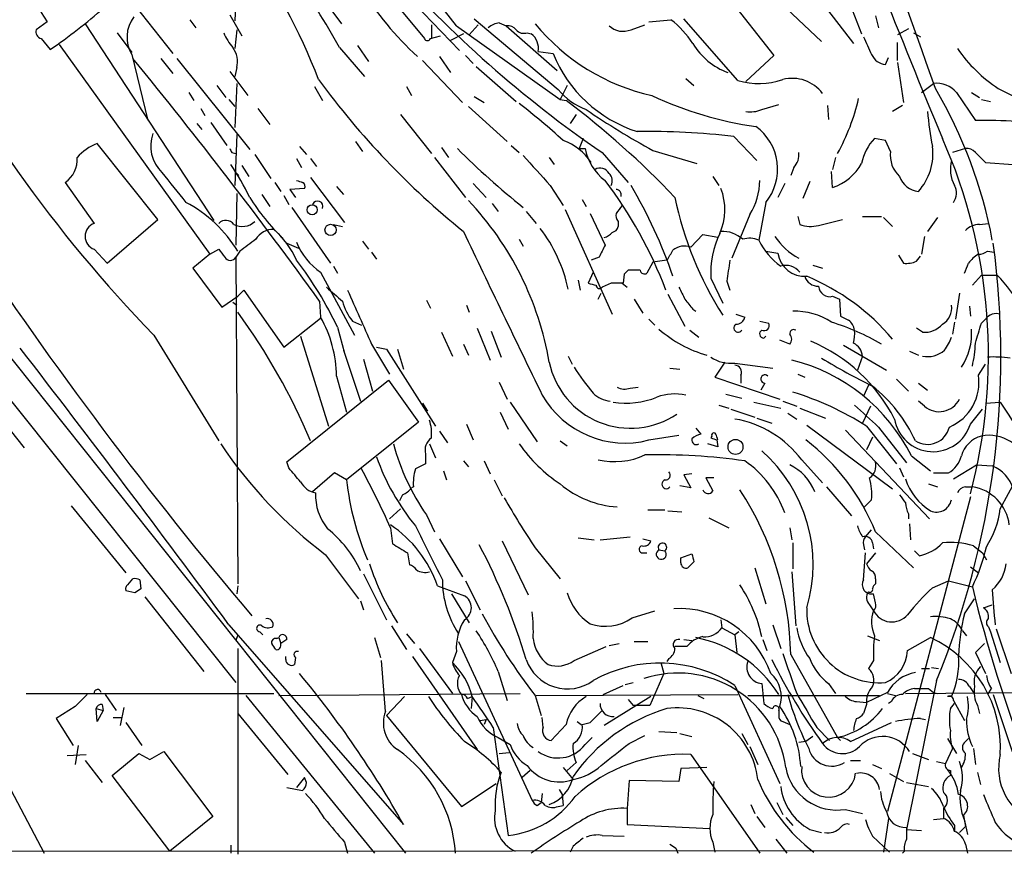
# Model space of a CAD drawing. Extents: x 8 to 188794, y 11 to 188898.
# Drawn here: x 153 to 237, y 90 to 161 of the extents above; entities that cross this region are included whole.
import ezdxf

# ---------------------------------------------------------------- set-up
doc = ezdxf.new("R2010")
doc.units = 0
doc.header["$MEASUREMENT"] = 0
doc.layers.add('MAIN', color=5, linetype='CONTINUOUS')

msp = doc.modelspace()

# ---------------------------------------------------------------- linework, layer by layer
at = {"layer": 'MAIN'}
for p, q in [((158.8347, 167.3013), (166.116, 158.0726)), ((177.4613, 164.592), (180.4247, 160.6126)), ((171.5347, 164.338), (171.3653, 160.8666)), ((212.5133, 163.7453), (217.0853, 157.9033)), ((222.8427, 164.084), (224.536, 159.766)), ((216.4927, 163.4913), (221.1493, 159.0886)), ((185.0813, 162.2213), (187.452, 159.3426)), ((186.6053, 162.306), (190.4153, 158.3266)), ((170.942, 161.3746), (171.958, 159.5966)), ((221.6573, 161.798), (223.8587, 158.9193)), ((225.7213, 161.29), (225.9753, 160.274)), ((155.448, 160.782), (154.5167, 160.1046)), ((158.6653, 160.6126), (169.5873, 143.9333)), ((167.5553, 160.9513), (168.0633, 160.274)), ((188.0447, 160.528), (188.0447, 159.4273)), ((190.1613, 160.4433), (198.9667, 154.178)), ((192.024, 160.528), (191.262, 159.6813)), ((191.6853, 161.036), (198.7973, 155.0246)), ((193.802, 160.6973), (194.3947, 160.4433)), ((194.3947, 160.4433), (198.7127, 156.6333)), ((204.978, 160.1046), (206.1633, 160.528)), ((206.502, 160.782), (208.3647, 160.9513)), ((214.0373, 155.7866), (209.4653, 161.036)), ((161.3747, 159.8506), (162.6447, 158.1573)), ((171.5347, 160.1046), (171.3653, 158.496)), ((187.96, 159.3426), (188.8067, 159.5966)), ((190.754, 159.766), (189.6533, 159.1733)), ((196.1727, 159.8506), (196.5113, 159.766)), ((228.5153, 160.1893), (227.584, 159.6813)), ((228.9387, 159.8506), (229.5313, 159.512)), ((154.94, 159.3426), (155.702, 158.4113)), ((156.464, 158.8346), (169.2487, 141.0546)), ((181.7793, 158.75), (182.7107, 157.3953)), ((227.584, 157.48), (227.584, 159.004)), ((162.6447, 157.988), (163.9993, 152.4)), ((180.2553, 158.5806), (182.372, 156.1253)), ((190.9233, 157.9033), (191.6007, 157.226)), ((197.104, 158.242), (198.374, 158.0726)), ((217.0853, 157.9033), (214.7147, 155.702)), ((165.1, 157.6493), (166.116, 156.3793)), ((166.4547, 157.6493), (172.6353, 149.9446)), ((187.2827, 157.48), (190.6693, 153.924)), ((188.722, 157.8186), (189.6533, 156.464)), ((226.568, 157.1413), (226.822, 157.734)), ((227.584, 157.3106), (228.092, 153.924)), ((170.942, 156.5486), (172.466, 154.5166)), ((171.5347, 156.8873), (171.3653, 156.1253)), ((191.8547, 156.972), (195.2413, 154.0086)), ((169.8413, 155.3633), (170.6033, 154.3473)), ((171.5347, 155.5326), (171.3653, 151.8073)), ((199.5593, 155.3633), (198.9667, 154.178)), ((209.6347, 155.956), (210.312, 155.3633)), ((229.616, 154.7706), (230.632, 155.5326)), ((131.572, 154.686), (171.45, 104.7326)), ((167.4707, 154.7706), (167.894, 154.0933)), ((178.1387, 155.2786), (178.816, 154.0933)), ((185.928, 155.2786), (186.3513, 154.5166)), ((232.5793, 154.7706), (234.188, 152.4)), ((233.8493, 154.7706), (234.5267, 154.3473)), ((236.1353, 155.1093), (239.6913, 153.3313)), ((170.8573, 154.178), (171.3653, 153.5853)), ((191.6853, 154.432), (192.532, 153.924)), ((198.9667, 154.178), (199.4747, 154.0933)), ((216.0693, 153.3313), (217.5087, 153.7546)), ((234.696, 154.178), (235.458, 154.0086)), ((168.4867, 153.416), (168.8253, 152.8233)), ((173.3127, 153.416), (174.3287, 152.0613)), ((185.42, 152.908), (188.0447, 149.606)), ((191.1773, 153.5853), (194.4793, 150.622)), ((200.3213, 152.908), (199.8133, 152.146)), ((221.6573, 153.67), (221.742, 152.4846)), ((228.0073, 153.67), (227.1607, 153.162)), ((168.148, 152.146), (168.5713, 151.638)), ((169.3333, 152.2306), (170.688, 150.2833)), ((171.5347, 151.2146), (171.3653, 146.8966)), ((137.668, 150.7066), (185.8433, 90.2546)), ((164.846, 144.018), (159.6813, 150.4526)), ((181.61, 150.622), (182.2027, 149.7753)), ((200.914, 150.876), (200.5753, 150.0293)), ((213.6987, 151.0453), (215.646, 149.0133)), ((226.568, 150.7066), (225.6367, 150.876)), ((226.9913, 149.7753), (226.568, 150.7066)), ((171.1113, 149.6906), (171.45, 149.606)), ((173.0587, 149.5213), (174.4133, 147.4893)), ((176.8687, 150.1986), (177.4613, 149.5213)), ((188.8913, 150.114), (189.484, 149.2673)), ((194.818, 150.2833), (195.4953, 149.6906)), ((200.5753, 150.0293), (201.0833, 150.0293)), ((202.5227, 149.6906), (204.724, 147.1506)), ((206.8407, 149.86), (210.566, 148.7593)), ((233.3413, 150.0293), (232.2407, 149.6906)), ((234.188, 149.6906), (235.0347, 148.844)), ((176.6147, 149.1826), (177.038, 148.4206)), ((177.8, 149.1826), (178.308, 148.5053)), ((188.2987, 149.2673), (190.9233, 145.8806)), ((198.0353, 149.2673), (198.4587, 148.6746)), ((222.3347, 149.2673), (222.0807, 148.2513)), ((235.0347, 148.844), (237.4053, 148.6746)), ((171.45, 147.9973), (171.704, 147.7433)), ((171.958, 148.59), (172.5507, 147.6586)), ((218.7787, 148.4206), (218.5247, 147.7433)), ((222.0807, 146.7273), (221.996, 148.082)), ((156.972, 147.1506), (159.4273, 143.6793)), ((174.752, 147.1506), (175.26, 146.3886)), ((177.8, 147.574), (180.6787, 143.764)), ((191.6007, 147.066), (192.7013, 145.8806)), ((211.9207, 147.6586), (212.4287, 146.8966)), ((218.0167, 147.066), (217.424, 145.8806)), ((220.1333, 147.2353), (219.5407, 145.796)), ((171.5347, 146.2193), (171.45, 141.8166)), ((177.292, 146.6426), (176.022, 146.558)), ((176.022, 146.558), (176.53, 145.8806)), ((180.0013, 146.812), (180.594, 146.1346)), ((198.12, 146.8966), (199.2207, 145.2033)), ((173.6513, 146.1346), (174.3287, 145.1186)), ((175.514, 146.05), (175.9373, 145.288)), ((193.2093, 145.3726), (193.7173, 144.6953)), ((200.8293, 145.7113), (201.168, 145.1186)), ((216.408, 145.4573), (215.8153, 142.24)), ((176.1913, 145.034), (179.4933, 140.2926)), ((196.088, 144.6953), (196.9347, 143.6793)), ((199.39, 144.8646), (203.3693, 135.9746)), ((201.5067, 144.526), (202.7767, 141.8166)), ((160.528, 140.2926), (164.846, 144.018)), ((203.8773, 143.8486), (203.8773, 143.4253)), ((215.0533, 144.4413), (213.5293, 140.716)), ((219.1173, 144.272), (219.2867, 143.5946)), ((220.8953, 143.51), (222.9273, 144.018)), ((224.6207, 144.272), (226.2293, 144.272)), ((226.3987, 144.1873), (227.1607, 143.4253)), ((230.9707, 144.1873), (230.124, 143.002)), ((234.5267, 143.5946), (235.2887, 143.6793)), ((179.7473, 143.5946), (180.5093, 143.4253)), ((182.2027, 142.1553), (182.7107, 141.478)), ((195.4953, 142.3246), (195.834, 141.732)), ((210.058, 141.6473), (211.074, 142.748)), ((211.074, 142.748), (212.344, 142.494)), ((229.87, 142.5786), (229.616, 141.0546)), ((159.4273, 141.478), (160.528, 140.2926)), ((169.2487, 141.0546), (170.0107, 141.478)), ((171.7887, 141.3086), (171.45, 140.8006)), ((175.768, 141.986), (176.784, 141.5626)), ((182.9647, 141.224), (183.388, 140.6313)), ((216.408, 141.3086), (217.424, 141.1393)), ((235.204, 141.3086), (235.7967, 141.224)), ((169.2487, 141.0546), (167.8093, 139.8693)), ((171.45, 140.8006), (171.6193, 113.1146)), ((202.2687, 140.8006), (201.5913, 140.5466)), ((206.8407, 140.3773), (206.3327, 139.446)), ((208.026, 140.5466), (206.8407, 140.3773)), ((227.6687, 140.97), (228.092, 140.2926)), ((229.1927, 140.462), (229.5313, 140.8853)), ((167.8093, 139.8693), (170.2647, 136.5673)), ((178.6467, 139.5306), (181.5253, 134.1966)), ((179.7473, 140.0386), (180.086, 139.446)), ((201.7607, 139.5306), (201.3373, 138.5993)), ((205.74, 139.7), (204.724, 139.7)), ((220.3873, 140.1233), (221.234, 139.8693)), ((200.4907, 138.8533), (200.66, 138.0066)), ((204.3853, 139.3613), (204.3007, 138.5993)), ((211.7513, 139.0226), (212.7673, 136.906)), ((213.106, 138.7686), (213.36, 138.0066)), ((233.934, 138.43), (234.696, 139.2766)), ((234.696, 139.2766), (236.0507, 139.2766)), ((171.6193, 137.4986), (172.1273, 138.0066)), ((172.1273, 138.0066), (175.514, 133.1806)), ((203.2847, 138.5993), (202.5227, 138.2606)), ((204.216, 138.5993), (204.6393, 138.2606)), ((170.2647, 136.5673), (171.6193, 137.4986)), ((171.196, 136.9906), (171.5347, 136.7366)), ((178.562, 137.0753), (178.6467, 135.7206)), ((187.6213, 137.16), (187.96, 136.4826)), ((202.184, 137.2446), (202.438, 137.7526)), ((205.232, 137.2446), (205.994, 136.0593)), ((208.1107, 137.668), (209.55, 134.9586)), ((222.0807, 137.4986), (222.6733, 137.2446)), ((222.6733, 137.2446), (222.758, 135.8053)), ((232.8333, 137.7526), (232.4947, 135.5513)), ((191.008, 136.7366), (191.262, 136.144)), ((210.2273, 136.398), (210.4813, 136.2286)), ((233.68, 136.652), (233.7647, 135.8053)), ((144.4413, 136.0593), (153.5007, 124.6293)), ((175.514, 133.1806), (178.6467, 135.636)), ((181.356, 135.382), (182.118, 135.0433)), ((206.502, 135.5513), (207.01, 135.0433)), ((213.868, 135.9746), (214.63, 135.7206)), ((215.9, 135.382), (216.662, 135.2126)), ((234.696, 135.2126), (235.0347, 135.5513)), ((180.086, 134.874), (180.6787, 132.6726)), ((191.9393, 134.7893), (193.04, 132.08)), ((193.1247, 134.5353), (193.9713, 132.334)), ((209.9733, 134.62), (210.7353, 134.0273)), ((229.7007, 134.4506), (229.1927, 134.7893)), ((232.41, 135.2973), (232.2407, 134.2813)), ((164.5073, 134.1966), (170.0107, 125.222)), ((176.9533, 134.112), (179.324, 126.492)), ((188.8913, 134.4506), (189.8227, 132.4186)), ((216.2387, 133.9426), (216.408, 134.112)), ((218.44, 133.4346), (217.5933, 133.7733)), ((180.594, 132.9266), (182.0333, 128.6086)), ((182.9647, 133.4346), (184.4887, 130.8946)), ((183.388, 133.1806), (184.2347, 133.0113)), ((184.2347, 133.0113), (188.3833, 126.492)), ((185.166, 133.0113), (185.674, 131.318)), ((190.754, 133.4346), (191.1773, 132.5033)), ((223.012, 133.35), (226.6527, 131.2333)), ((228.6, 132.842), (229.362, 132.5033)), ((182.2873, 132.1646), (183.0493, 129.4553)), ((199.644, 132.4186), (199.9827, 131.7413)), ((224.6207, 132.4186), (224.1973, 131.2333)), ((208.28, 131.4026), (209.1267, 131.318)), ((212.9367, 131.9106), (212.09, 130.6406)), ((213.7833, 131.826), (217.0007, 131.4026)), ((234.442, 130.81), (235.0347, 131.7413)), ((175.768, 123.444), (184.404, 130.3866)), ((180.0013, 130.7253), (180.848, 127.6773)), ((184.404, 130.3866), (186.944, 126.8306)), ((212.09, 130.6406), (217.5933, 128.778)), ((214.2913, 130.81), (214.2913, 130.1326)), ((219.1173, 130.8946), (219.71, 130.6406)), ((227.4993, 130.4713), (228.5153, 129.4553)), ((193.802, 130.2173), (194.4793, 128.778)), ((204.8933, 129.7093), (205.5707, 129.794)), ((216.3233, 130.1326), (215.9847, 129.54)), ((225.1287, 129.9633), (224.7053, 129.032)), ((229.362, 130.1326), (230.124, 129.54)), ((213.0213, 129.2013), (214.376, 128.8626)), ((187.2827, 128.4393), (187.706, 127.762)), ((194.7333, 128.524), (197.0193, 125.1373)), ((212.4287, 128.27), (213.2753, 128.016)), ((213.4447, 127.9313), (215.4767, 127.254)), ((215.392, 128.524), (217.678, 128.016)), ((217.8473, 128.6086), (219.0327, 128.1853)), ((219.2867, 128.016), (221.488, 127.1693)), ((225.298, 128.1853), (224.6207, 126.746)), ((229.87, 128.1853), (229.362, 128.6086)), ((233.7647, 126.6613), (234.7807, 127.9313)), ((235.0347, 128.4393), (236.3047, 128.524)), ((193.8867, 127.6773), (194.564, 126.238)), ((215.646, 127.1693), (216.916, 126.746)), ((218.2707, 127.5926), (219.0327, 127.0846)), ((186.944, 126.8306), (180.848, 121.92)), ((191.008, 126.6613), (191.6007, 125.3066)), ((210.4813, 126.3226), (210.9047, 125.8146)), ((219.8793, 126.5766), (227.1607, 121.158)), ((223.1813, 126.1533), (230.2933, 118.618)), ((224.9593, 126.492), (227.4993, 123.2746)), ((225.9753, 126.4073), (228.346, 123.3593)), ((188.722, 126.0686), (189.3993, 125.0526)), ((206.502, 125.3066), (209.042, 125.73)), ((211.836, 125.6453), (211.7513, 125.476)), ((212.2593, 125.3066), (212.344, 124.714)), ((225.4673, 125.5606), (224.9593, 124.46)), ((187.8753, 124.968), (188.3833, 123.7826)), ((198.9667, 125.222), (199.5593, 124.7986)), ((212.344, 124.714), (211.4973, 124.968)), ((187.5367, 124.1213), (187.5367, 123.2746)), ((228.7693, 123.952), (230.378, 122.682)), ((175.9373, 122.936), (175.768, 123.444)), ((187.5367, 123.2746), (186.69, 122.8513)), ((190.754, 123.5286), (191.1773, 123.0206)), ((192.532, 123.5286), (193.04, 122.428)), ((219.456, 123.6133), (221.234, 121.666)), ((227.7533, 122.936), (228.092, 122.174)), ((232.3253, 122.0046), (234.2727, 123.19)), ((234.2727, 123.19), (235.6273, 123.1053)), ((236.3047, 119.4646), (238.4213, 123.3593)), ((179.832, 122.5126), (177.9693, 120.904)), ((180.848, 121.92), (179.832, 122.5126)), ((189.0607, 122.682), (189.3147, 121.92)), ((210.1427, 122.428), (209.4653, 122.3433)), ((209.4653, 122.3433), (210.058, 121.2426)), ((212.0053, 122.0893), (211.328, 122.0893)), ((211.328, 122.0893), (211.9207, 120.9886)), ((230.632, 122.5126), (231.902, 122.5126)), ((186.5207, 121.3273), (186.3513, 121.2426)), ((193.3787, 121.92), (194.056, 120.5653)), ((210.058, 121.2426), (209.1267, 121.412)), ((221.5727, 121.3273), (223.6893, 118.872)), ((230.2087, 121.5813), (230.9707, 121.3273)), ((233.3413, 121.3273), (233.934, 121.3273)), ((185.5893, 120.65), (185.3353, 120.142)), ((233.7647, 120.4806), (226.7373, 93.8106)), ((157.48, 119.7186), (162.1367, 114.046)), ((185.42, 119.4646), (184.4887, 118.618)), ((225.3827, 120.2266), (224.7053, 119.5493)), ((187.6213, 118.9566), (188.2987, 117.5173)), ((206.4173, 119.38), (207.8567, 119.38)), ((208.1107, 119.2953), (209.296, 119.2106)), ((211.582, 118.7026), (213.2753, 117.856)), ((228.5153, 119.0413), (228.5153, 118.618)), ((184.5733, 117.856), (184.7427, 116.5013)), ((218.44, 117.856), (218.6093, 116.84)), ((228.6, 118.1946), (228.6847, 116.84)), ((200.4907, 117.0093), (201.8453, 116.84)), ((202.3533, 116.84), (204.8933, 117.094)), ((224.8747, 117.094), (225.3827, 117.6866)), ((225.7213, 117.5173), (228.9387, 114.4693)), ((188.722, 116.9246), (190.6693, 113.7073)), ((194.056, 116.7553), (196.2573, 112.1833)), ((196.85, 116.1626), (198.9667, 113.538)), ((205.994, 116.9246), (206.6713, 116.7553)), ((218.694, 116.586), (218.694, 114.3846)), ((224.7053, 116.4166), (224.79, 115.9933)), ((225.4673, 116.586), (225.552, 116.078)), ((234.0187, 116.332), (234.7807, 115.7393)), ((179.07, 115.57), (181.864, 111.8446)), ((186.0127, 115.7393), (186.182, 114.7233)), ((205.994, 115.7393), (206.3327, 115.7393)), ((207.3487, 115.9933), (207.8567, 115.9086)), ((209.2113, 115.316), (210.1427, 115.6546)), ((209.2113, 114.8926), (209.2113, 115.316)), ((224.7053, 113.4533), (224.8747, 115.7393)), ((225.7213, 115.7393), (224.9593, 114.808)), ((229.0233, 115.9086), (229.4467, 115.4853)), ((234.7807, 115.7393), (235.1193, 115.1466)), ((210.312, 114.9773), (209.804, 114.4693)), ((215.4767, 114.4693), (216.408, 111.4213)), ((233.7647, 114.554), (234.442, 114.046)), ((182.2873, 113.9613), (184.2347, 110.0666)), ((218.6093, 114.1306), (218.948, 109.5586)), ((162.306, 113.03), (162.7293, 113.538)), ((163.322, 113.4533), (163.4067, 112.6913)), ((171.6193, 112.9453), (171.5347, 112.268)), ((188.5527, 112.9453), (190.8387, 112.0986)), ((190.9233, 113.3686), (192.1933, 110.9133)), ((225.7213, 113.538), (225.7213, 113.1146)), ((230.5473, 112.776), (231.902, 113.3686)), ((231.902, 113.3686), (233.934, 112.8606)), ((162.8987, 112.3526), (162.1367, 112.522)), ((163.7453, 112.014), (168.7407, 105.664)), ((189.738, 112.268), (191.262, 109.8126)), ((225.7213, 111.506), (225.552, 112.268)), ((182.0333, 111.6753), (182.2873, 110.9133)), ((225.2133, 111.3366), (225.552, 110.8286)), ((233.2567, 110.5746), (234.1033, 111.8446)), ((234.8653, 111.0826), (235.6273, 111.3366)), ((205.0627, 110.236), (207.01, 110.8286)), ((170.8573, 109.6433), (185.674, 92.71)), ((184.658, 109.5586), (185.928, 107.5266)), ((212.598, 110.0666), (212.6827, 109.3893)), ((217.0007, 109.6433), (217.678, 107.6113)), ((235.2887, 109.474), (235.458, 109.0506)), ((171.6193, 108.7966), (171.45, 108.2886)), ((173.482, 109.0506), (173.736, 108.7966)), ((185.928, 108.8813), (186.6053, 108.0346)), ((212.6827, 109.3893), (213.7833, 108.7966)), ((214.122, 109.0506), (213.7833, 108.7966)), ((213.7833, 108.7966), (213.9527, 107.2726)), ((225.044, 108.712), (226.06, 108.2886)), ((233.0873, 109.1353), (233.426, 108.712)), ((235.458, 109.0506), (236.3047, 106.426)), ((235.966, 109.3046), (237.236, 105.4946)), ((174.9213, 108.458), (175.0907, 108.5426)), ((175.0907, 108.5426), (175.26, 108.0346)), ((175.768, 108.3733), (175.26, 108.0346)), ((183.2187, 108.5426), (183.7267, 106.8493)), ((190.3307, 108.204), (196.596, 94.742)), ((200.152, 106.5953), (202.8613, 107.7806)), ((203.1153, 107.8653), (203.962, 108.0346)), ((205.232, 108.204), (206.4173, 108.204)), ((209.7193, 107.7806), (208.7033, 107.7806)), ((209.4653, 108.3733), (210.1427, 108.2886)), ((216.154, 108.3733), (216.4927, 107.442)), ((228.4307, 107.442), (230.378, 108.5426)), ((234.95, 108.0346), (234.188, 107.2726)), ((171.6193, 107.6113), (171.6193, 90.17)), ((175.6833, 106.68), (175.6833, 106.934)), ((186.436, 106.934), (191.9393, 99.06)), ((187.0287, 107.6113), (189.8227, 103.8013)), ((190.1613, 107.3573), (189.8227, 106.426)), ((218.5247, 107.1033), (222.504, 100.076)), ((234.188, 107.2726), (235.0347, 105.4946)), ((176.53, 106.8493), (176.4453, 106.2566)), ((184.15, 102.2773), (183.8113, 106.5953)), ((207.518, 106.426), (207.772, 105.4946)), ((208.1953, 106.7646), (208.026, 106.5106)), ((225.552, 106.5953), (225.1287, 105.918)), ((193.7173, 105.664), (194.4793, 103.2086)), ((207.772, 105.4946), (206.5867, 102.7853)), ((229.616, 105.918), (230.2933, 105.918)), ((230.4627, 106.0026), (231.0553, 105.918)), ((202.6073, 103.7166), (204.3007, 104.4786)), ((204.47, 104.5633), (205.1473, 104.7326)), ((213.7833, 104.4786), (217.5933, 96.1813)), ((216.0693, 104.648), (216.2387, 102.9546)), ((221.742, 104.648), (222.3347, 103.8013)), ((230.886, 104.902), (228.346, 92.2866)), ((153.67, 103.8013), (174.6673, 103.8013)), ((160.3587, 103.7166), (161.29, 102.362)), ((172.2967, 103.632), (183.2187, 90.2546)), ((175.0907, 103.632), (195.58, 103.8013)), ((196.85, 103.632), (197.358, 101.9386)), ((196.9347, 103.632), (214.0373, 103.7166)), ((210.6507, 103.632), (211.1587, 103.378)), ((214.884, 103.632), (226.06, 103.632)), ((226.7373, 103.886), (224.9593, 103.0393)), ((226.7373, 103.8013), (227.4147, 103.632)), ((228.2613, 103.8013), (254.508, 104.0553)), ((230.2087, 104.2246), (230.632, 103.886)), ((230.632, 103.886), (230.9707, 103.8013)), ((233.68, 104.394), (234.0187, 103.886)), ((235.5427, 104.2246), (235.204, 103.7166)), ((235.712, 103.7166), (237.3207, 98.8906)), ((160.1047, 102.87), (160.1893, 102.362)), ((185.7587, 103.5473), (184.2347, 101.9386)), ((191.0927, 103.378), (191.516, 103.5473)), ((191.516, 103.5473), (191.4313, 102.5313)), ((206.6713, 103.5473), (202.692, 101.092)), ((204.724, 103.2933), (205.1473, 102.7853)), ((206.5867, 102.7853), (205.1473, 102.7853)), ((224.1127, 103.124), (224.9593, 103.0393)), ((224.9593, 102.87), (224.7053, 102.108)), ((227.076, 103.124), (226.822, 102.9546)), ((232.156, 103.5473), (231.8173, 103.5473)), ((232.0713, 102.5313), (232.41, 102.9546)), ((232.3253, 103.2086), (233.2567, 101.5153)), ((234.3573, 102.7853), (234.5267, 102.108)), ((157.8187, 102.7006), (156.21, 101.6846)), ((159.5967, 102.5313), (160.1893, 102.362)), ((159.6813, 101.4306), (159.5967, 102.5313)), ((160.1893, 102.362), (159.6813, 101.4306)), ((161.9673, 102.616), (161.6287, 101.092)), ((171.6193, 102.108), (175.8527, 96.9433)), ((184.2347, 101.9386), (190.5847, 94.234)), ((201.5067, 101.346), (202.5227, 102.362)), ((217.5087, 102.362), (217.5087, 101.9386)), ((156.21, 101.6846), (157.6493, 99.3986)), ((161.036, 101.7693), (161.798, 101.7693)), ((162.1367, 101.346), (163.4913, 99.3986)), ((192.1933, 101.5153), (192.7013, 101.6)), ((192.7013, 101.6), (192.532, 101.1766)), ((197.5273, 100.9226), (197.4427, 101.7693)), ((199.4747, 101.1766), (198.2047, 99.822)), ((200.406, 101.4306), (200.7447, 101.1766)), ((200.8293, 101.1766), (201.5067, 101.346)), ((217.8473, 101.4306), (218.44, 101.1766)), ((223.6047, 99.7373), (227.076, 101.346)), ((229.5313, 101.6846), (229.9547, 101.6)), ((193.294, 100.9226), (194.564, 91.7786)), ((204.8087, 99.568), (206.1633, 100.2453)), ((207.3487, 100.584), (208.8727, 100.4993)), ((209.1267, 100.4146), (210.1427, 100.1606)), ((214.376, 100.4146), (214.884, 99.4833)), ((220.726, 100.9226), (221.8267, 99.822)), ((150.2833, 99.568), (155.194, 90.2546)), ((158.0727, 99.3986), (157.8187, 97.79)), ((193.7173, 100.076), (194.7333, 99.4833)), ((201.0833, 99.4833), (201.676, 100.076)), ((219.7947, 99.7373), (219.202, 99.6526)), ((220.3873, 100.1606), (219.7947, 99.7373)), ((222.504, 100.076), (222.758, 99.822)), ((231.8173, 99.9913), (232.5793, 98.7213)), ((233.3413, 99.7373), (233.5953, 99.9913)), ((157.1413, 98.552), (158.75, 98.6366)), ((160.9513, 96.8586), (163.2373, 98.7213)), ((163.2373, 98.7213), (164.1687, 98.2133)), ((164.1687, 98.2133), (165.354, 98.8906)), ((165.354, 98.8906), (169.5027, 93.3873)), ((193.802, 98.7213), (194.6487, 98.806)), ((210.058, 98.6366), (215.9, 90.2546)), ((215.0533, 99.314), (215.7307, 97.79)), ((228.854, 98.7213), (230.2087, 98.2133)), ((232.2407, 99.1446), (231.648, 97.8746)), ((234.0187, 99.1446), (234.188, 97.79)), ((158.6653, 98.1286), (160.1047, 96.266)), ((199.5593, 97.282), (200.3213, 97.9593)), ((223.6047, 98.1286), (224.4513, 98.1286)), ((225.4673, 97.79), (226.2293, 97.4513)), ((230.886, 98.044), (231.648, 97.8746)), ((196.4267, 97.282), (195.7493, 96.6893)), ((199.2207, 97.536), (200.0673, 96.52)), ((209.2113, 97.4513), (209.042, 96.3506)), ((211.4127, 97.536), (209.2113, 97.4513)), ((226.9067, 97.028), (228.092, 96.3506)), ((232.0713, 97.282), (232.0713, 96.8586)), ((234.3573, 97.1126), (234.6113, 96.0966)), ((165.862, 90.424), (160.9513, 96.8586)), ((177.292, 96.6893), (176.6147, 95.8426)), ((177.4613, 96.266), (177.292, 96.6893)), ((190.5847, 94.234), (193.548, 96.1813)), ((204.8087, 96.4353), (204.6393, 94.0646)), ((209.042, 96.3506), (204.8087, 96.4353)), ((228.346, 96.266), (230.2087, 95.9273)), ((175.768, 95.8426), (177.1227, 95.5886)), ((197.4427, 95.3346), (197.358, 94.5726)), ((198.882, 95.6733), (199.136, 95.25)), ((199.136, 95.25), (199.2207, 94.3186)), ((197.0193, 94.3186), (197.358, 94.5726)), ((215.138, 94.4033), (215.4767, 93.6413)), ((217.3393, 94.5726), (217.8473, 93.5566)), ((198.7973, 94.234), (199.2207, 94.3186)), ((204.6393, 94.0646), (204.6393, 92.71)), ((223.1813, 93.98), (224.6207, 93.6413)), ((231.4787, 94.0646), (231.4787, 93.218)), ((169.5027, 93.3873), (165.862, 90.424)), ((215.646, 93.3873), (216.3233, 92.456)), ((218.1013, 93.3026), (218.694, 92.6253)), ((226.822, 93.218), (226.3987, 90.3393)), ((230.632, 93.1333), (231.4787, 93.218)), ((233.172, 93.472), (233.3413, 92.5406)), ((233.2567, 93.0486), (233.5107, 91.8633)), ((204.6393, 92.71), (211.6667, 92.3713)), ((220.1333, 92.2866), (221.1493, 92.0326)), ((228.346, 92.2866), (229.616, 92.202)), ((232.41, 92.6253), (232.41, 92.1173)), ((232.8333, 92.0326), (233.3413, 92.5406)), ((180.6787, 91.186), (180.9327, 90.2546)), ((202.5227, 91.7786), (204.3853, 91.694)), ((211.9207, 91.186), (212.09, 90.3393)), ((217.2547, 91.44), (218.186, 90.2546)), ((225.4673, 91.694), (226.9067, 90.3393)), ((31.75, 90.3393), (382.4393, 90.5933)), ((171.0267, 90.932), (171.0267, 90.2546)), ((200.0673, 90.8473), (199.8133, 90.3393)), ((208.788, 90.678), (208.9573, 90.2546)), ((228.1767, 90.424), (228.0073, 90.2546)), ((233.3413, 91.0166), (233.5107, 90.2546))]:
    msp.add_line(p, q, dxfattribs=at)
for centre, radius in [((177.927, 144.8329), 0.424), ((179.4894, 143.1254), 0.4757), ((213.8414, 124.7203), 0.6349)]:
    msp.add_circle(centre, radius, dxfattribs=at)
for centre, radius, start, end in [((-1317.6489, -389.8032), 1641.5321, 19.3873943, 20.6897094), ((16.7727, 25.4101), 219.7671, 37.91108, 44.671946), ((881.7315, 421.9709), 704.5788, 200.335101, 202.6289433), ((132.4884, 138.3068), 49.229, 20.903313, 51.723991), ((135.0136, 133.9093), 51.5314, 28.604612, 45.00283), ((257.8998, 230.6969), 98.1257, 221.421752, 235.642913), ((161.0516, 164.9878), 7.0064, 186.714519, 216.890178), ((247.3474, 214.8496), 115.6174, 206.279135, 224.233582), ((206.0787, 178.6098), 28.3136, 211.869517, 227.249684), ((124.3091, 203.4908), 54.9334, 304.852956, 310.896938), ((165.0426, 159.4749), 2.8215, 142.172391, 211.802399), ((194.2881, 158.3917), 2.3563, 101.905565, 126.980293), ((194.4915, 159.4578), 0.9902, 40.782042, 95.60984), ((210.5905, 171.8443), 17.7469, 219.263102, 257.521933), ((204.3007, 161.6712), 1.7067, 226.008917, 293.380641), ((203.4867, 154.6103), 8.0002, 32.589179, 52.429661), ((155.1275, 159.9453), 0.6312, 165.382563, 252.71908), ((174.8378, 161.6293), 4.7494, 201.99384, 219.934081), ((195.8764, 160.5987), 0.8047, 217.882478, 291.607035), ((195.5444, 158.5127), 1.5829, 350.153264, 52.350414), ((187.706, 159.4485), 0.2752, 202.632677, 337.367323), ((215.2847, 162.0073), 5.9256, 211.407839, 249.305775), ((606.0437, 328.0999), 416.9423, 203.849995, 204.079178), ((169.6718, 157.3952), 1.9309, 344.749566, 37.872902), ((209.0028, 162.3875), 11.4713, 202.095335, 252.147095), ((226.7439, 158.6406), 1.5096, 205.614453, 263.308567), ((243.4683, 166.0978), 13.2106, 215.129845, 236.283469), ((-170.6872, -115.3101), 430.8984, 35.853808, 39.306293), ((233.7489, 196.3075), 68.4838, 216.188863, 231.11121), ((215.8091, 161.8227), 6.2907, 253.641248, 288.905001), ((218.6647, 152.776), 3.2015, 36.62686, 104.792844), ((230.939, 153.4479), 2.1072, 38.881902, 98.377359), ((203.2241, 158.7161), 5.764, 219.824662, 249.101441), ((196.3842, 134.8633), 39.9304, 10.645914, 30.466345), ((154.7785, 101.6376), 66.2033, 47.832603, 52.046128), ((154.8426, 94.6488), 74.3349, 43.567039, 53.100057), ((219.9932, 182.8434), 31.2671, 244.953172, 261.851265), ((206.6172, 158.3397), 18.1292, 331.200394, 347.003512), ((240.3171, 210.9368), 69.6494, 235.799699, 241.272704), ((215.0957, 155.6173), 2.4847, 261.179503, 293.068998), ((261.1933, 156.0881), 31.2068, 185.380234, 190.878385), ((235.0764, 117.6331), 34.7782, 85.740853, 91.463763), ((167.3395, 150.2335), 3.1054, 159.927674, 226.062023), ((206.4457, 90.2078), 61.2683, 83.20133, 90.897511), ((212.9655, 148.2774), 4.4501, 320.675626, 54.316244), ((161.3967, 146.1999), 4.5856, 111.967536, 138.016781), ((197.7094, 146.3432), 4.6177, 32.790469, 70.896045), ((228.6889, 147.9443), 4.2321, 136.15363, 168.896899), ((189.8939, 132.448), 45.4076, 345.05088, 23.943476), ((255.7116, 192.1899), 94.6752, 206.443694, 206.672849), ((237.3116, 197.0561), 66.5334, 224.976374, 231.434389), ((205.346, 150.8098), 4.3336, 190.375918, 233.638337), ((217.7623, 149.4649), 1.4573, 314.224315, 8.909672), ((229.4149, 149.4523), 2.4451, 172.408763, 227.189416), ((225.796, 149.5874), 4.7905, 318.107022, 7.330186), ((233.4382, 149.0438), 0.9903, 40.782042, 95.615598), ((155.6864, 149.0699), 2.31, 303.815265, 4.902058), ((152.3883, 136.0838), 22.4926, 25.820681, 34.04021), ((832.0041, 719.691), 854.3433, 221.8726265, 222.1017996), ((220.7554, 150.8281), 4.3096, 287.909839, 331.311872), ((235.1055, 148.2936), 3.036, 166.28736, 207.396406), ((801.2307, 654.7513), 813.2368, 218.5452223, 218.7743943), ((202.3534, 147.4895), 0.8715, 29.044387, 119.06482), ((202.575, 147.3004), 0.8165, 330.361301, 48.569835), ((219.2187, 274.2352), 133.8752, 251.443679, 251.672862), ((176.9532, 146.8119), 0.3787, 333.44848, 63.414653), ((173.3248, 124.8993), 37.0149, 20.738827, 37.280748), ((210.4714, 147.3528), 5.4287, 327.566691, 359.653819), ((229.5588, 148.2918), 1.9133, 199.326084, 264.096324), ((203.6974, 146.1029), 0.4552, 342.404942, 88.665732), ((168.1056, 125.2055), 42.7794, 19.083435, 30.467222), ((207.9947, 144.839), 4.944, 336.057279, 21.395538), ((231.2631, 146.242), 1.3206, 323.544873, 29.715821), ((161.9336, 135.4405), 11.3246, 31.209657, 62.191763), ((188.5374, 155.8199), 18.7528, 212.006646, 225.653547), ((178.3927, 145.1186), 0.4545, 338.198591, 158.198591), ((171.9992, 127.4651), 26.4129, 9.689454, 43.440463), ((238.1167, 152.0236), 30.048, 191.796679, 212.474673), ((204.6391, 144.3989), 0.9397, 172.226871, 215.843145), ((373.2709, 17.8768), 211.6403, 143.014163, 143.243367), ((159.8507, 142.5786), 1.1793, 111.039953, 248.958303), ((170.6105, 143.1098), 0.8271, 35.880704, 136.48437), ((171.999, 144.9162), 1.5042, 241.475572, 314.787226), ((174.6462, 141.4143), 1.7571, 89.311962, 148.796893), ((169.6793, 137.4357), 7.6011, 24.1588, 48.987945), ((2300.0617, 1150.5173), 2337.577, 205.5315727, 205.9093437), ((187.0229, 135.4244), 12.8998, 11.931366, 37.380867), ((202.537, 143.4954), 1.0134, 278.798608, 325.21688), ((203.2848, 143.5098), 0.5985, 278.116564, 351.883436), ((219.3854, 139.477), 7.6476, 153.974056, 183.406364), ((212.6893, 140.3532), 2.6504, 48.058744, 91.974115), ((220.2194, 145.9932), 2.5736, 248.751339, 285.226415), ((234.645, 141.6816), 1.9167, 93.538667, 132.85825), ((436.3695, 333.7238), 345.4527, 213.56122, 220.274612), ((426.4658, -196.8331), 423.3205, 126.756662, 126.985845), ((181.8761, 144.1969), 5.6748, 202.005209, 235.314106), ((215.0348, 140.6296), 1.7896, 64.142286, 108.711347), ((221.1497, 144.8649), 5.9452, 206.200431, 234.271421), ((222.1387, 145.9595), 6.0099, 214.23292, 240.748346), ((339.6146, 268.1392), 211.6803, 216.752594, 216.981777), ((456.5225, 14.3087), 283.981, 153.320357, 153.54954), ((-3.3765, 267.9589), 246.8297, 328.922627, 329.15183), ((209.5076, 140.2506), 1.5012, 68.492002, 130.431567), ((164.1874, 132.438), 72.1591, 337.567097, 7.603605), ((234.3571, 142.5792), 1.527, 273.187323, 303.684864), ((170.9844, 141.0687), 0.5374, 209.928712, 330.065968), ((151.4246, 121.2333), 31.7418, 25.450983, 37.477454), ((657.7396, 76.1567), 449.0204, 171.755313, 171.984493), ((219.7327, 141.5287), 2.3413, 189.573763, 273.58992), ((228.3033, 142.5803), 2.2974, 264.722933, 292.77583), ((235.9532, 138.524), 2.9475, 120.844409, 143.127381), ((289.2296, 54.8557), 119.7487, 134.885409, 135.114591), ((206.121, 139.7706), 0.3875, 190.497939, 303.11188), ((218.1251, 138.6532), 1.4558, 37.065118, 107.886067), ((21.776, 224.5193), 227.9508, 338.086333, 338.315516), ((220.8847, 139.5835), 1.2382, 198.432022, 270.490487), ((212.5523, 121.5531), 19.1001, 40.107996, 67.442553), ((227.9571, 131.237), 11.408, 10.241461, 44.808224), ((476.1676, 476.3301), 450.0085, 228.698892, 228.928066), ((1324.9709, 643.7305), 1250.8317, 203.8479012, 204.0770796), ((244.0024, 307.8704), 174.5652, 255.853161, 256.082336), ((202.2989, 138.436), 0.2843, 181.209443, 321.912942), ((203.7927, -115.4005), 254.0003, 89.885409, 90.114591), ((463.2958, 264.7525), 283.981, 206.45046, 206.679643), ((221.8174, 138.3831), 0.9229, 182.347434, 286.577337), ((184.4046, 137.9647), 3.9955, 192.861661, 220.270462), ((421.5263, 306.1364), 271.0321, 218.546032, 218.775228), ((127.8182, 104.1474), 54.2431, 22.862501, 36.14804), ((218.8623, 130.5058), 5.7253, 56.81482, 91.684508), ((230.6492, 136.4656), 1.531, 299.109856, 10.195723), ((169.6081, 130.5882), 10.3941, 0.755763, 29.589267), ((213.9032, 135.8689), 0.7418, 267.279935, 348.467387), ((307.7666, 304.9508), 189.3057, 243.31696, 243.546156), ((222.6318, 134.4087), 1.3284, 9.152457, 52.782473), ((235.9659, 134.8743), 1.1513, 72.885562, 143.98214), ((214.2799, 142.6488), 10.5429, 228.895771, 254.219281), ((214.0655, 134.8175), 0.368, 122.459251, 327.540749), ((216.2453, 134.3041), 0.3616, 119.123856, 268.954052), ((216.2641, 135.0179), 0.443, 243.915005, 26.073378), ((218.7787, 134.3236), 0.3413, 60.265529, 187.11877), ((215.5714, 114.9544), 21.3333, 60.027093, 72.473084), ((220.5956, 134.3237), 3.3608, 346.151892, 5.057985), ((229.8942, 136.4219), 1.9808, 264.393887, 319.215166), ((228.8933, 134.2887), 4.9734, 325.717536, 4.796935), ((-188.86, 261.3591), 441.9419, 343.185842, 343.415037), ((218.0168, 133.858), 0.5986, 314.986465, 45.006769), ((214.7325, 120.6496), 14.1459, 27.058656, 67.183537), ((228.8873, 135.0775), 3.4333, 321.208574, 342.188317), ((-826.6844, -624.6101), 1238.6353, 36.3554045, 37.7144474), ((223.1769, 132.2332), 1.4556, 7.317372, 62.070602), ((230.1239, 134.5355), 2.1588, 258.694752, 311.817359), ((224.0211, 133.8552), 10.1724, 347.029489, 358.107717), ((213.4633, 134.864), 3.0548, 235.91458, 276.012933), ((214.8837, 117.0089), 15.5248, 26.566041, 76.114761), ((249.7706, 179.2624), 55.0401, 238.66719, 243.79677), ((235.7116, 121.578), 10.768, 82.316432, 92.701913), ((204.9336, 133.3515), 7.0472, 191.79817, 303.983887), ((217.8761, 142.7515), 21.0006, 212.437189, 219.881025), ((213.7552, 131.064), 0.5933, 334.648771, 87.285173), ((216.3263, 130.4821), 0.3495, 44.095771, 269.508203), ((230.3863, 130.1858), 4.1035, 292.955297, 8.749559), ((204.4277, 130.8519), 1.2338, 239.025891, 292.170487), ((217.4564, 119.8639), 12.8245, 24.69579, 51.343192), ((204.473, 133.1576), 8.1089, 209.890189, 284.490378), ((203.4285, 130.9618), 2.3643, 225.137087, 264.453863), ((204.5623, 135.3745), 6.9396, 260.810097, 292.154962), ((208.704, 124.7246), 4.4895, 78.035557, 109.853247), ((210.834, 104.0056), 26.5549, 57.864161, 72.783056), ((231.1281, 129.5991), 1.8926, 228.335033, 334.287925), ((690.6204, 635.3235), 689.1232, 227.3744482, 227.6036378), ((2313.3637, 1479.025), 2477.5042, 213.031869, 213.2610518), ((184.5291, 125.8566), 3.5362, 353.821204, 18.865351), ((212.2895, 118.2727), 8.9376, 36.694118, 80.378644), ((230.5968, 127.6251), 3.3112, 189.394619, 343.078173), ((230.1158, 126.8627), 1.9255, 238.439673, 346.31955), ((188.7914, 124.4234), 1.2906, 125.351367, 193.537695), ((210.5309, 125.3084), 0.397, 167.945567, 300.983555), ((211.3091, 124.1892), 1.675, 103.971531, 134.136456), ((254.3553, 252.3912), 133.8752, 251.443679, 251.672862), ((212.0053, 125.73), 0.1894, 26.537987, 206.578587), ((85.2669, 83.2381), 133.8594, 18.316973, 18.54617), ((208.4847, 110.5519), 18.5908, 22.003891, 52.528557), ((235.3309, 123.3171), 2.4132, 105.253661, 164.746339), ((235.3227, 122.2086), 3.4934, 16.316233, 100.334626), ((202.6419, 146.7715), 39.1046, 213.887849, 232.929927), ((203.7973, 130.13), 19.6598, 195.222401, 214.634365), ((206.3012, 132.5717), 13.213, 215.132591, 236.282632), ((201.8959, 130.4741), 19.6518, 199.645136, 219.306577), ((203.5279, 129.8953), 6.4241, 257.924803, 294.21949), ((207.3102, 72.3424), 51.7069, 81.861686, 91.270969), ((207.653, 114.7706), 12.7704, 343.214335, 48.772924), ((230.6924, 124.5781), 2.3936, 300.354132, 344.836835), ((-119.9046, -131.6567), 390.3074, 40.485121, 40.714303), ((122.0103, 90.206), 68.4007, 23.843248, 28.50698), ((190.6674, 121.638), 4.1583, 163.035751, 184.284997), ((209.5172, 116.0917), 9.0249, 19.646436, 55.491837), ((216.7772, 119.5273), 4.0225, 20.014382, 65.582805), ((224.4668, 123.1418), 1.2904, 305.346693, 13.54409), ((234.4808, 120.2731), 3.0555, 16.834851, 67.961455), ((207.9051, 122.3191), 0.402, 263.085343, 43.790557), ((219.777, 120.6559), 5.6221, 355.620679, 14.771107), ((232.9972, 123.5231), 4.9734, 197.77772, 238.221022), ((178.5677, 122.6205), 1.8338, 208.317473, 259.175364), ((204.3227, 124.462), 23.6119, 186.180295, 203.236092), ((184.7853, 122.47), 1.9897, 293.83384, 321.91135), ((204.3416, 127.9481), 8.3322, 229.828694, 266.222793), ((207.9782, 121.5592), 0.3807, 108.611038, 322.461697), ((233.4198, 120.5172), 0.8139, 95.534773, 158.212969), ((233.3845, 117.6584), 3.7098, 6.99207, 81.481988), ((182.7385, 120.631), 4.5191, 177.611945, 219.257203), ((255.9624, 155.7425), 71.1396, 209.792542, 213.805085), ((211.5166, 121.2235), 0.4674, 198.745072, 329.830916), ((192.2145, 106.6234), 26.3146, 1.044963, 33.306778), ((397.3332, 247.2932), 211.6503, 216.752577, 216.981793), ((230.5182, 120.0878), 2.2598, 182.922039, 207.586725), ((230.8888, 120.483), 1.2929, 246.728672, 348.561438), ((228.4735, 120.523), 7.9024, 327.244038, 352.303016), ((173.1446, 110.107), 9.7922, 24.806076, 51.508057), ((178.9011, 109.6242), 10.207, 18.988258, 56.239873), ((1330.812, 687.2288), 1277.8919, 206.4504577, 206.6796447), ((226.5048, 118.5125), 2.3584, 191.922191, 216.975336), ((224.8377, 116.4961), 0.6361, 8.12628, 109.947705), ((225.2984, 116.6282), 0.6297, 132.290215, 199.634851), ((375.8775, 433.62), 370.2658, 238.921655, 239.150838), ((143.4159, 90.8346), 55.0039, 16.742915, 27.716332), ((205.9517, 116.0357), 0.2993, 98.143638, 278.121983), ((206.0686, 116.9428), 0.6312, 255.382563, 342.71908), ((207.6452, 116.2061), 0.365, 305.409949, 215.667252), ((228.6877, 119.1009), 3.6944, 281.85559, 317.099422), ((232.0711, 109.8947), 6.7255, 73.166851, 95.778154), ((220.5133, 119.4584), 14.9548, 333.820636, 347.600888), ((207.5462, 115.6123), 0.4292, 117.400991, 43.65944), ((379.5699, 157.6453), 174.5531, 193.919662, 194.148821), ((202.775, 121.2297), 20.9863, 197.817989, 212.958057), ((185.843, 113.6221), 1.1522, 36.039438, 72.889228), ((209.6347, 114.8588), 0.4247, 175.43576, 293.492649), ((226.06, 115.1467), 1.1516, 197.103826, 233.975919), ((233.3313, 115.2628), 3.511, 310.839897, 352.557194), ((187.4944, 115.316), 1.2451, 234.687535, 287.813569), ((225.0438, 113.6226), 0.6827, 352.88227, 60.239505), ((162.4753, 112.6914), 0.3786, 116.565051, 206.578587), ((162.8985, 112.6058), 0.9474, 63.448472, 100.287538), ((197.3687, 113.4534), 8.3927, 180.000683, 213.008985), ((203.5524, 105.9273), 12.8048, 12.172667, 33.689447), ((225.388, 113.0459), 0.795, 149.173436, 281.90499), ((226.0182, 112.6486), 0.5525, 122.502209, 175.567893), ((244.3548, 97.8688), 20.3192, 132.806789, 141.60019), ((342.5292, 138.9751), 111.691, 193.521498, 201.591335), ((247.8353, -14.4895), 152.6537, 123.578078, 123.807241), ((190.2701, 111.0826), 1.1643, 299.233369, 60.766631), ((204.0319, 113.6364), 4.6532, 196.015418, 237.133676), ((225.7903, 111.9346), 0.8309, 142.771534, 226.023901), ((225.2556, 112.6208), 0.2231, 235.334082, 18.418709), ((264.3222, 113.5737), 28.7112, 181.930301, 187.868174), ((225.1286, 111.2943), 0.6294, 312.276138, 19.655661), ((233.8985, 132.4995), 46.9673, 207.827579, 217.925056), ((181.7632, 109.0499), 14.9292, 357.727797, 6.515695), ((209.0971, 102.8324), 8.1796, 18.994048, 93.352969), ((226.0757, 110.9118), 6.1988, 178.421076, 274.555162), ((228.1344, 109.8719), 2.7539, 159.671877, 204.909554), ((227.1035, 111.6128), 1.7384, 206.814149, 319.769061), ((230.8015, 106.0038), 4.3375, 72.97749, 95.603077), ((252.0037, 106.0822), 19.2778, 166.52415, 177.215812), ((234.456, 110.3346), 0.8527, 347.585625, 61.312851), ((173.4982, 109.3274), 0.2773, 56.487584, 266.650527), ((174.1867, 110.2834), 0.9011, 233.547217, 296.070252), ((174.107, 109.6557), 0.5092, 339.094972, 103.283041), ((194.971, 107.5941), 4.8155, 149.106437, 182.818615), ((202.803, 113.3536), 3.8504, 250.325956, 305.935365), ((231.0982, 108.1622), 2.2144, 26.068631, 63.931369), ((235.5425, 109.8126), 0.4232, 126.84553, 233.14635), ((175.4293, 108.4579), 0.349, 345.975698, 165.955794), ((173.1043, 96.839), 22.4227, 23.177117, 33.256409), ((211.5214, 106.4044), 2.2675, 101.379806, 142.632308), ((211.2414, 110.353), 1.7338, 264.459409, 326.232027), ((225.112, 110.3954), 6.162, 189.39705, 216.102025), ((237.2257, 107.1882), 11.6888, 172.509335, 182.907519), ((174.8226, 108.1334), 0.3393, 73.087238, 196.928918), ((47.6789, 23.1133), 152.6261, 33.578069, 33.807272), ((174.8958, 107.9077), 0.3857, 261.184936, 19.210121), ((199.8588, 108.8244), 3.1992, 186.576539, 233.384422), ((208.9842, 107.9538), 0.443, 71.237884, 230.643246), ((208.4442, 98.0468), 10.6917, 32.025776, 79.016186), ((226.0498, 99.2271), 10.2719, 356.704421, 65.079313), ((176.6691, 107.0973), 0.2843, 66.158258, 240.712496), ((207.603, 107.6957), 1.1035, 302.461635, 355.613639), ((1065.121, 401.8467), 897.0488, 199.1762816, 199.4054628), ((225.3354, 107.575), 3.0982, 293.443852, 357.539607), ((225.9405, 106.3948), 6.8367, 335.386117, 5.235098), ((176.1914, 106.697), 0.5083, 181.916286, 299.964367), ((193.0911, 107.4758), 3.4329, 197.806858, 218.788314), ((185.5911, 101.9995), 6.1238, 14.640555, 46.289551), ((199.5814, 107.8874), 3.6962, 199.066336, 306.128918), ((198.7147, 108.6139), 2.478, 252.042511, 305.451936), ((207.4254, 94.8477), 11.5403, 56.568948, 119.397375), ((216.1883, 106.0321), 1.3893, 159.853758, 265.085997), ((262.784, 129.6616), 51.3033, 206.612599, 215.914851), ((224.8179, 108.6554), 5.0518, 201.980007, 232.491777), ((236.0022, 104.7472), 1.9314, 136.06565, 190.536742), ((108.5668, 49.0276), 88.6209, 29.532212, 39.581446), ((191.6915, 104.6464), 1.4455, 151.988366, 220.03293), ((208.9729, 96.3303), 9.2077, 7.524205, 108.320032), ((215.1447, 103.5337), 2.5865, 341.209886, 49.300673), ((224.3128, 104.9371), 1.2759, 334.806764, 50.246752), ((229.6159, 102.362), 3.2571, 98.970981, 152.10218), ((238.2692, 105.9052), 3.2028, 190.43141, 211.649458), ((232.7974, 104.035), 0.9528, 22.13417, 92.929668), ((412.3265, -150.7912), 359.2107, 134.885409, 135.114591), ((159.7237, 103.8436), 0.2994, 8.143638, 188.121983), ((190.6524, 103.2678), 0.4539, 14.051552, 98.578205), ((193.7454, 104.5914), 3.2795, 195.470712, 236.583704), ((242.9922, 110.6988), 25.6886, 195.771501, 206.729533), ((939.5614, 525.6911), 834.9567, 210.350172, 210.5793526), ((224.2109, 104.5905), 1.4697, 220.704043, 266.16907), ((226.7554, 103.118), 1.8131, 135.270377, 187.861517), ((227.9586, 102.765), 0.9528, 87.070332, 157.86583), ((229.1218, 102.7576), 1.4703, 93.841292, 139.28881), ((229.616, 400.5743), 296.3503, 269.885409, 270.114592), ((231.9866, 103.2509), 0.3413, 352.88123, 119.734471), ((236.9127, 104.0132), 2.8351, 172.28089, 205.664837), ((160.037, 102.4212), 0.4539, 81.421795, 165.960695), ((210.7026, 118.7526), 27.4983, 213.569924, 223.749628), ((100.72, 40.1265), 110.7525, 33.294097, 34.934212), ((202.9249, 100.5024), 3.5154, 119.984843, 168.943219), ((203.4249, 102.9201), 1.0722, 178.156008, 276.092921), ((217.4063, 104.1589), 1.6774, 225.886457, 256.006836), ((217.2688, 102.489), 0.2714, 332.103826, 171.033958), ((229.7466, 102.7355), 3.8506, 342.849246, 12.170517), ((186.6687, 101.3036), 2.7003, 158.86408, 236.18694), ((212.3406, 88.1874), 14.9788, 106.741122, 145.022739), ((208.9213, 95.7356), 6.8544, 6.57115, 97.505214), ((217.9575, 101.8709), 0.4539, 171.421795, 255.948448), ((209.6919, 97.084), 9.6942, 3.173077, 35.406587), ((221.015, 106.5702), 6.6627, 282.91366, 322.685335), ((223.7737, 102.7855), 1.1519, 287.115163, 323.973724), ((236.9842, 101.5999), 5.0004, 169.265121, 190.733754), ((195.072, 103.2087), 3.4131, 203.385513, 246.614487), ((196.794, 101.3603), 1.4713, 183.858111, 229.271992), ((199.3225, 100.9056), 1.531, 299.109856, 10.195723), ((226.2697, 100.6056), 2.4118, 153.424325, 178.503188), ((229.9062, 89.6147), 12.0757, 91.779077, 101.906961), ((238.8221, 101.5997), 5.3961, 179.996815, 205.061026), ((197.4633, 100.7423), 1.7034, 196.963749, 242.649712), ((198.2878, 100.6319), 0.8142, 159.080718, 264.141653), ((235.9635, 100.3298), 3.9069, 175.025178, 197.659526), ((183.4646, 87.7545), 14.07, 41.690793, 58.392258), ((197.7777, 100.4763), 3.2023, 198.06491, 239.920008), ((198.7948, 101.1937), 2.8571, 233.716083, 323.225962), ((203.1439, 99.2294), 3.0952, 173.7195, 204.226564), ((-262.0541, 691.315), 753.7409, 308.0427317, 308.2719133), ((222.5242, 98.1839), 1.8922, 55.178645, 132.989057), ((222.9078, 100.7666), 2.0587, 215.606266, 315.123978), ((226.3221, 97.4906), 2.6736, 31.574932, 137.000627), ((233.7223, 99.2293), 0.635, 126.869898, 233.130102), ((178.5302, 89.5872), 11.5658, 3.308076, 54.988337), ((209.4747, 84.9069), 13.7421, 87.567278, 132.240314), ((222.0076, 99.6703), 2.0282, 195.02222, 302.477909), ((231.4928, 98.6083), 1.8519, 324.618412, 3.498175), ((241.0282, 97.4518), 4.8698, 165.918956, 249.875664), ((232.0901, 97.7429), 0.4613, 163.411395, 267.664214), ((229.4448, 96.698), 3.646, 342.285621, 21.664258), ((200.3353, 94.459), 6.8951, 157.365305, 184.689389), ((198.8932, 99.6532), 3.346, 215.60297, 290.542417), ((199.2639, 101.0903), 4.6404, 279.97, 313.158357), ((222.4483, 98.3395), 4.4206, 190.472361, 279.544356), ((221.742, 97.3243), 2.3043, 172.875292, 352.875292), ((224.4601, 95.4505), 1.6153, 7.927949, 102.419543), ((228.7161, 94.7387), 4.0649, 7.226069, 40.27733), ((176.4071, 96.3696), 1.0593, 312.497821, 354.387361), ((197.0225, 97.3276), 3.0947, 289.10298, 349.695154), ((234.3208, 94.2766), 22.4117, 174.69019, 181.841008), ((229.9142, 102.4915), 15.3893, 202.831939, 232.152968), ((232.6383, 95.7835), 1.2155, 117.806842, 197.436138), ((166.3436, 85.28), 14.9273, 32.125611, 42.343298), ((222.4569, 96.5019), 4.8133, 186.856152, 241.135126), ((229.8832, 95.7026), 3.7438, 183.04086, 210.356135), ((228.0475, 93.0472), 3.6307, 19.079726, 48.300409), ((230.9705, 94.742), 0.8468, 306.878017, 53.117923), ((232.5159, 94.2552), 1.0217, 309.953483, 76.828841), ((237.8491, 94.9536), 4.9718, 172.662147, 202.529445), ((828.0508, 348.0657), 644.8138, 203.0837062, 203.312888), ((193.7678, 99.6701), 7.9316, 275.761268, 324.645387), ((196.8013, 93.6334), 1.1274, 37.424828, 100.491662), ((197.3159, 95.0384), 0.7785, 202.378134, 247.605454), ((196.5473, 93.2511), 3.1506, 168.201445, 243.808251), ((198.3236, 95.2724), 1.1414, 236.684455, 294.521646), ((204.2744, 87.6398), 6.4351, 86.749347, 124.171114), ((214.5593, 92.3713), 2.8926, 155.809645, 204.190355), ((228.2069, 94.0177), 1.5679, 187.590055, 275.089881), ((238.3784, 97.1544), 7.4923, 202.941229, 217.192921), ((687.807, 515.5312), 661.2473, 219.6920857, 219.9212798), ((236.674, 33.2875), 69.7015, 121.110441, 125.184438), ((223.3083, 92.0749), 0.6694, 71.565051, 145.296185), ((230.2126, 94.4894), 5.5075, 194.254498, 210.501835), ((230.9046, 91.7879), 1.541, 12.342492, 68.127477), ((239.8826, 95.3922), 4.7249, 212.12968, 254.132058), ((221.7251, 93.3818), 1.387, 256.584922, 318.129766), ((482.3458, 91.948), 254.0003, 179.885409, 180.114592), ((231.8364, 90.6876), 1.5405, 12.331934, 68.139193), ((369.8179, -120.4919), 271.0711, 128.542738, 128.771917), ((202.1417, 89.3228), 2.4852, 81.18127, 113.066602), ((229.5311, 90.7204), 1.3865, 148.733619, 192.344134), ((293.1839, 217.8472), 152.6259, 236.200557, 236.42974)]:
    msp.add_arc(centre, radius, start, end, dxfattribs=at)

doc.saveas('drawing.dxf')
